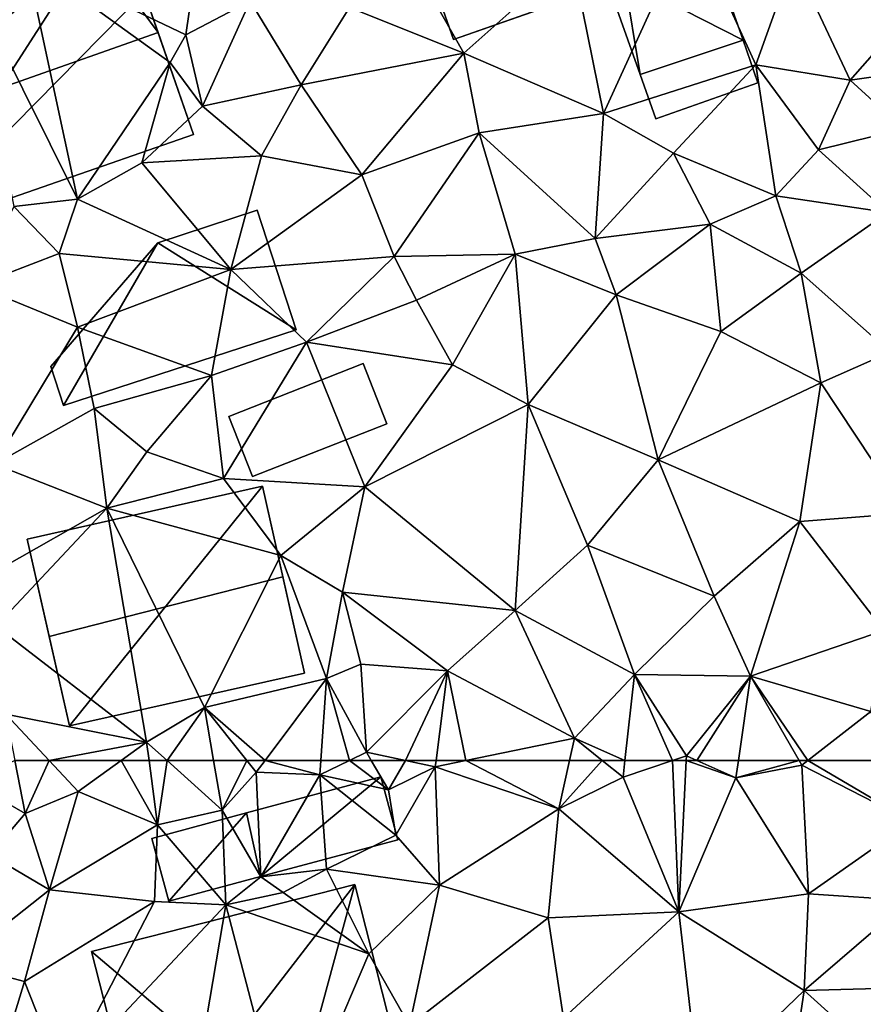
# Model space of a CAD drawing. Extents: x 572000 to 573043, y 6223980 to 6225015.
# Drawn here: x 572066 to 572104, y 6224239 to 6224283 of the extents above; entities that cross this region are included whole.
import ezdxf

# ---------------------------------------------------------------- set-up
doc = ezdxf.new("R2010")
doc.units = 0
doc.header["$MEASUREMENT"] = 0
for name, color, linetype in [('Bygninger_LOD2', 1, 'Continuous'), ('Bygninger_Projekteret', 85, 'Continuous'), ('Terraen', 33, 'Continuous')]:
    doc.layers.add(name, color=color, linetype=linetype)

# ---------------------------------------------------------------- blocks, each defined once
blk = doc.blocks.new('1km_6224_572_UTM32_ACAD_1_FMEBLOCK21')
at = {"layer": 'Terraen', "color": 9, "true_color": 0xbbbbbb}
for points in [[(11.11, -29.88, 31.95), (11.86, -24.59, 32.63), (3.92, -26.43, 32.83)], [(11.11, -29.88, 31.95), (13.99, -28.36, 32.33), (11.86, -24.59, 32.63)], [(29.87, -33.42, 30.95), (33.79, -24.81, 31.17), (28.45, -26.38, 31.24)], [(36.71, -31.23, 30.93), (33.79, -24.81, 31.17), (29.87, -33.42, 30.95)], [(36.71, -31.23, 30.93), (38.41, -26.49, 30.77), (33.79, -24.81, 31.17)], [(6.24, -37.27, 32.18), (3.92, -26.43, 32.83), (1.31, -27.36, 32.9)], [(10.4, -31.13, 30.61), (11.11, -29.88, 31.95), (3.92, -26.43, 32.83)], [(6.24, -37.27, 32.18), (10.4, -31.13, 30.61), (3.92, -26.43, 32.83)], [(23.6, -30.71, 31.28), (21.19, -26.45, 32.2), (18.45, -28.65, 32.05)], [(23.6, -30.71, 31.28), (28.45, -26.38, 31.24), (21.19, -26.45, 32.2)], [(23.6, -30.71, 31.28), (29.87, -33.42, 30.95), (28.45, -26.38, 31.24)], [(36.71, -31.23, 30.93), (40.96, -31.91, 30.66), (38.41, -26.49, 30.77)], [(40.96, -31.91, 30.66), (45.29, -26.99, 30.76), (38.41, -26.49, 30.77)], [(40.96, -31.91, 30.66), (47.33, -31, 30.83), (45.29, -26.99, 30.76)], [(3.37, -37.6, 32.72), (6.24, -37.27, 32.18), (1.31, -27.36, 32.9)], [(11.85, -33.09, 31.81), (13.99, -28.36, 32.33), (11.11, -29.88, 31.95)], [(11.85, -33.09, 31.81), (16.28, -32.12, 31.99), (13.99, -28.36, 32.33)], [(16.28, -32.12, 31.99), (18.45, -28.65, 32.05), (13.99, -28.36, 32.33)], [(23.6, -30.71, 31.28), (18.45, -28.65, 32.05), (16.28, -32.12, 31.99)], [(11.85, -33.09, 31.81), (11.11, -29.88, 31.95), (10.4, -31.13, 30.61)], [(19.01, -36.18, 31.39), (23.6, -30.71, 31.28), (16.28, -32.12, 31.99)], [(19.01, -36.18, 31.39), (24.28, -34.29, 31.1), (23.6, -30.71, 31.28)], [(24.28, -34.29, 31.1), (29.87, -33.42, 30.95), (23.6, -30.71, 31.28)], [(6.24, -37.27, 32.18), (9.12, -35.64, 31.94), (10.4, -31.13, 30.61)], [(9.12, -35.64, 31.94), (11.85, -33.09, 31.81), (10.4, -31.13, 30.61)], [(33.02, -35.2, 30.96), (36.71, -31.23, 30.93), (29.87, -33.42, 30.95)], [(37.62, -37.11, 31.25), (36.71, -31.23, 30.93), (33.02, -35.2, 30.96)], [(39.53, -35.05, 30.88), (40.96, -31.91, 30.66), (36.71, -31.23, 30.93)], [(37.62, -37.11, 31.25), (39.53, -35.05, 30.88), (36.71, -31.23, 30.93)], [(40.96, -31.91, 30.66), (43.347, -34.105, 30.931), (47.33, -31, 30.83)], [(14.5, -35.32, 31.57), (16.28, -32.12, 31.99), (11.85, -33.09, 31.81)], [(14.5, -35.32, 31.57), (19.01, -36.18, 31.39), (16.28, -32.12, 31.99)], [(39.53, -35.05, 30.88), (43.347, -34.105, 30.931), (40.96, -31.91, 30.66)], [(9.12, -35.64, 31.94), (14.5, -35.32, 31.57), (11.85, -33.09, 31.81)], [(29.49, -39.03, 30.85), (29.87, -33.42, 30.95), (24.28, -34.29, 31.1)], [(29.49, -39.03, 30.85), (33.02, -35.2, 30.96), (29.87, -33.42, 30.95)], [(20.46, -39.84, 31.34), (24.28, -34.29, 31.1), (19.01, -36.18, 31.39)], [(20.46, -39.84, 31.34), (25.9, -39.74, 30.98), (24.28, -34.29, 31.1)], [(25.9, -39.74, 30.98), (29.49, -39.03, 30.85), (24.28, -34.29, 31.1)], [(42.64, -37.86, 31.21), (43.347, -34.105, 30.931), (39.53, -35.05, 30.88)], [(13.12, -40.43, 31.09), (14.5, -35.32, 31.57), (9.12, -35.64, 31.94)], [(13.12, -40.43, 31.09), (19.01, -36.18, 31.39), (14.5, -35.32, 31.57)], [(34.67, -38.39, 30.7), (33.02, -35.2, 30.96), (29.49, -39.03, 30.85)], [(34.67, -38.39, 30.7), (37.62, -37.11, 31.25), (33.02, -35.2, 30.96)], [(37.62, -37.11, 31.25), (42.64, -37.86, 31.21), (39.53, -35.05, 30.88)], [(13.12, -40.43, 31.09), (9.12, -35.64, 31.94), (6.24, -37.27, 32.18)], [(13.12, -40.43, 31.09), (20.46, -39.84, 31.34), (19.01, -36.18, 31.39)], [(38.76, -40.59, 30.77), (37.62, -37.11, 31.25), (34.67, -38.39, 30.7)], [(38.76, -40.59, 30.77), (42.64, -37.86, 31.21), (37.62, -37.11, 31.25)], [(1.66, -41.15, 32.47), (5.41, -39.71, 32.44), (3.37, -37.6, 32.72)], [(5.41, -39.71, 32.44), (6.24, -37.27, 32.18), (3.37, -37.6, 32.72)], [(13.12, -40.43, 31.09), (6.24, -37.27, 32.18), (5.41, -39.71, 32.44)], [(42.75, -44.14, 30.94), (42.64, -37.86, 31.21), (38.76, -40.59, 30.77)], [(30.44, -41.56, 30.36), (34.67, -38.39, 30.7), (29.49, -39.03, 30.85)], [(35.14, -43.22, 30.36), (34.67, -38.39, 30.7), (30.44, -41.56, 30.36)], [(38.76, -40.59, 30.77), (34.67, -38.39, 30.7), (35.14, -43.22, 30.36)], [(25.9, -39.74, 30.98), (30.44, -41.56, 30.36), (29.49, -39.03, 30.85)], [(1.66, -41.15, 32.47), (6.23, -43.02, 31.59), (5.41, -39.71, 32.44)], [(6.23, -43.02, 31.59), (13.12, -40.43, 31.09), (5.41, -39.71, 32.44)], [(21.47, -41.8, 31.17), (25.9, -39.74, 30.98), (20.46, -39.84, 31.34)], [(23.08, -44.72, 30.57), (25.9, -39.74, 30.98), (21.47, -41.8, 31.17)], [(26.48, -46.5, 30.41), (25.9, -39.74, 30.98), (23.08, -44.72, 30.57)], [(26.48, -46.5, 30.41), (30.44, -41.56, 30.36), (25.9, -39.74, 30.98)], [(16.53, -43.7, 30.96), (20.46, -39.84, 31.34), (13.12, -40.43, 31.09)], [(16.53, -43.7, 30.96), (21.47, -41.8, 31.17), (20.46, -39.84, 31.34)], [(12.25, -45.19, 31.05), (13.12, -40.43, 31.09), (6.23, -43.02, 31.59)], [(16.53, -43.7, 30.96), (13.12, -40.43, 31.09), (12.25, -45.19, 31.05)], [(39.63, -45.52, 30.46), (38.76, -40.59, 30.77), (35.14, -43.22, 30.36)], [(39.63, -45.52, 30.46), (42.75, -44.14, 30.94), (38.76, -40.59, 30.77)], [(2.5, -49.18, 31.61), (6.23, -43.02, 31.59), (1.66, -41.15, 32.47)], [(32.33, -48.99, 30.21), (30.44, -41.56, 30.36), (26.48, -46.5, 30.41)], [(32.33, -48.99, 30.21), (35.14, -43.22, 30.36), (30.44, -41.56, 30.36)], [(16.53, -43.7, 30.96), (23.08, -44.72, 30.57), (21.47, -41.8, 31.17)], [(2.5, -49.18, 31.61), (6.99, -46.67, 31.29), (6.23, -43.02, 31.59)], [(6.99, -46.67, 31.29), (12.25, -45.19, 31.05), (6.23, -43.02, 31.59)], [(32.33, -48.99, 30.21), (39.63, -45.52, 30.46), (35.14, -43.22, 30.36)], [(12.8, -49.83, 30.8), (16.53, -43.7, 30.96), (12.25, -45.19, 31.05)], [(12.8, -49.83, 30.8), (19.14, -50.2, 30.59), (16.53, -43.7, 30.96)], [(19.14, -50.2, 30.59), (23.08, -44.72, 30.57), (16.53, -43.7, 30.96)], [(43.52, -51.38, 30.41), (42.75, -44.14, 30.94), (39.63, -45.52, 30.46)], [(19.14, -50.2, 30.59), (26.48, -46.5, 30.41), (23.08, -44.72, 30.57)], [(9.35, -48.62, 31.21), (12.25, -45.19, 31.05), (6.99, -46.67, 31.29)], [(9.35, -48.62, 31.21), (12.8, -49.83, 30.8), (12.25, -45.19, 31.05)], [(38.7, -51.75, 30.17), (39.63, -45.52, 30.46), (32.33, -48.99, 30.21)], [(38.7, -51.75, 30.17), (43.52, -51.38, 30.41), (39.63, -45.52, 30.46)], [(7.56, -51.15, 31.5), (6.99, -46.67, 31.29), (2.5, -49.18, 31.61)], [(7.56, -51.15, 31.5), (9.35, -48.62, 31.21), (6.99, -46.67, 31.29)], [(25.9, -55.76, 30.24), (26.48, -46.5, 30.41), (19.14, -50.2, 30.59)], [(25.9, -55.76, 30.24), (29.15, -52.82, 30.18), (26.48, -46.5, 30.41)], [(29.15, -52.82, 30.18), (32.33, -48.99, 30.21), (26.48, -46.5, 30.41)], [(7.56, -51.15, 31.5), (12.8, -49.83, 30.8), (9.35, -48.62, 31.21)], [(34.84, -55.11, 30.11), (32.33, -48.99, 30.21), (29.15, -52.82, 30.18)], [(34.84, -55.11, 30.11), (38.7, -51.75, 30.17), (32.33, -48.99, 30.21)], [(2.87, -53.82, 31.62), (7.56, -51.15, 31.5), (2.5, -49.18, 31.61)], [(15.37, -53.29, 30.83), (12.8, -49.83, 30.8), (7.56, -51.15, 31.5)], [(15.37, -53.29, 30.83), (19.14, -50.2, 30.59), (12.8, -49.83, 30.8)], [(15.37, -53.29, 30.83), (18.14, -54.93, 31.17), (19.14, -50.2, 30.59)], [(25.9, -55.76, 30.24), (19.14, -50.2, 30.59), (18.14, -54.93, 31.17)], [(2.56, -56.46, 30.77), (7.56, -51.15, 31.5), (2.87, -53.82, 31.62)], [(9.34, -61.67, 30.62), (7.56, -51.15, 31.5), (2.56, -56.46, 30.77)], [(11.94, -60.12, 31.81), (15.37, -53.29, 30.83), (7.56, -51.15, 31.5)], [(9.34, -61.67, 30.62), (11.94, -60.12, 31.81), (7.56, -51.15, 31.5)], [(36.47, -58.71, 30.05), (38.7, -51.75, 30.17), (34.84, -55.11, 30.11)], [(36.47, -58.71, 30.05), (42.47, -56.66, 30.06), (38.7, -51.75, 30.17)], [(42.47, -56.66, 30.06), (43.52, -51.38, 30.41), (38.7, -51.75, 30.17)], [(31.27, -58.63, 30.15), (29.15, -52.82, 30.18), (25.9, -55.76, 30.24)], [(31.27, -58.63, 30.15), (34.84, -55.11, 30.11), (29.15, -52.82, 30.18)], [(11.94, -60.12, 31.81), (17.43, -58.82, 31.78), (15.37, -53.29, 30.83)], [(17.43, -58.82, 31.78), (18.14, -54.93, 31.17), (15.37, -53.29, 30.83)], [(17.43, -58.82, 31.78), (18.97, -58.17, 30.79), (18.14, -54.93, 31.17)], [(22.86, -58.47, 30.33), (18.14, -54.93, 31.17), (18.97, -58.17, 30.79)], [(22.86, -58.47, 30.33), (25.9, -55.76, 30.24), (18.14, -54.93, 31.17)], [(36.47, -58.71, 30.05), (34.84, -55.11, 30.11), (31.27, -58.63, 30.15)], [(28.57, -61.5, 30.21), (25.9, -55.76, 30.24), (22.86, -58.47, 30.33)], [(28.57, -61.5, 30.21), (31.27, -58.63, 30.15), (25.9, -55.76, 30.24)], [(9.34, -61.67, 30.62), (2.56, -56.46, 30.77), (3.01, -60.42, 30.68)], [(36.47, -58.71, 30.05), (41.88, -60.29, 30.04), (42.47, -56.66, 30.06)], [(19.22, -62.13, 31.4), (18.97, -58.17, 30.79), (17.43, -58.82, 31.78)], [(19.22, -62.13, 31.4), (22.86, -58.47, 30.33), (18.97, -58.17, 30.79)], [(14.668, -62.5, 31.859), (17.43, -58.82, 31.78), (11.94, -60.12, 31.81)], [(14.668, -62.5, 31.859), (17.167, -62.5, 31.873), (17.43, -58.82, 31.78)], [(17.167, -62.5, 31.873), (18.458, -62.5, 31.578), (17.43, -58.82, 31.78)], [(18.458, -62.5, 31.578), (19.22, -62.13, 31.4), (17.43, -58.82, 31.78)], [(20.979, -62.5, 30.848), (22.86, -58.47, 30.33), (19.22, -62.13, 31.4)], [(20.979, -62.5, 30.848), (22.346, -62.5, 30.424), (22.86, -58.47, 30.33)], [(22.346, -62.5, 30.424), (23.679, -62.5, 30.382), (22.86, -58.47, 30.33)], [(23.679, -62.5, 30.382), (28.57, -61.5, 30.21), (22.86, -58.47, 30.33)], [(30.834, -62.5, 30.049), (31.27, -58.63, 30.15), (28.57, -61.5, 30.21)], [(30.834, -62.5, 30.049), (32.977, -62.5, 30.007), (31.27, -58.63, 30.15)], [(33.6, -62.29, 30), (36.47, -58.71, 30.05), (31.27, -58.63, 30.15)], [(32.977, -62.5, 30.007), (33.6, -62.29, 30), (31.27, -58.63, 30.15)], [(36.47, -58.71, 30.05), (33.6, -62.29, 30), (34.071, -62.5, 30.002)], [(35.931, -62.5, 30.017), (36.47, -58.71, 30.05), (34.071, -62.5, 30.002)], [(35.931, -62.5, 30.017), (38.659, -62.5, 29.785), (36.47, -58.71, 30.05)], [(38.659, -62.5, 29.785), (39.049, -62.5, 29.793), (36.47, -58.71, 30.05)], [(39.049, -62.5, 29.793), (41.88, -60.29, 30.04), (36.47, -58.71, 30.05)], [(10.257, -62.5, 30.69), (11.94, -60.12, 31.81), (9.34, -61.67, 30.62)], [(10.257, -62.5, 30.69), (12.347, -62.5, 31.331), (11.94, -60.12, 31.81)], [(13.846, -62.5, 31.859), (14.668, -62.5, 31.859), (11.94, -60.12, 31.81)], [(12.347, -62.5, 31.331), (13.846, -62.5, 31.859), (11.94, -60.12, 31.81)], [(4.959, -62.5, 30.68), (9.34, -61.67, 30.62), (3.01, -60.42, 30.68)], [(3.415, -62.5, 30.624), (4.959, -62.5, 30.68), (3.01, -60.42, 30.68)], [(39.049, -62.5, 29.793), (42.697, -62.5, 29.906), (41.88, -60.29, 30.04)], [(23.679, -62.5, 30.382), (28.35, -62.5, 30.153), (28.57, -61.5, 30.21)], [(28.35, -62.5, 30.153), (29.816, -62.5, 30.107), (28.57, -61.5, 30.21)], [(29.816, -62.5, 30.107), (30.834, -62.5, 30.049), (28.57, -61.5, 30.21)], [(4.959, -62.5, 30.68), (8.197, -62.5, 30.642), (9.34, -61.67, 30.62)], [(8.197, -62.5, 30.642), (9.449, -62.5, 30.66), (9.34, -61.67, 30.62)], [(9.449, -62.5, 30.66), (10.257, -62.5, 30.69), (9.34, -61.67, 30.62)], [(18.458, -62.5, 31.578), (19.437, -62.5, 30.912), (19.22, -62.13, 31.4)], [(19.437, -62.5, 30.912), (20.979, -62.5, 30.848), (19.22, -62.13, 31.4)], [(32.977, -62.5, 30.007), (33.59, -62.5, 29.994), (33.6, -62.29, 30)], [(33.59, -62.5, 29.994), (34.071, -62.5, 30.002), (33.6, -62.29, 30)]]:
    blk.add_polyline3d(points, close=True, dxfattribs=at)
blk = doc.blocks.new('1km_6224_572_UTM32_ACAD_1_FMEBLOCK69')
at = {"layer": 'Terraen', "color": 9, "true_color": 0xbbbbbb}
for points in [[(1.43, 61.52, 31.74), (3.88, 60.11, 30.56), (3.415, 62.5, 30.624)], [(3.415, 62.5, 30.624), (3.88, 60.11, 30.56), (4.959, 62.5, 30.68)], [(3.88, 60.11, 30.56), (6.27, 61.1, 30.68), (4.959, 62.5, 30.68)], [(4.959, 62.5, 30.68), (6.27, 61.1, 30.68), (8.197, 62.5, 30.642)], [(8.197, 62.5, 30.642), (6.27, 61.1, 30.68), (9.83, 59.61, 30.8)], [(8.197, 62.5, 30.642), (9.83, 59.61, 30.8), (9.449, 62.5, 30.66)], [(9.449, 62.5, 30.66), (9.83, 59.61, 30.8), (10.257, 62.5, 30.69)], [(9.83, 59.61, 30.8), (12.73, 60.26, 30.88), (10.257, 62.5, 30.69)], [(10.257, 62.5, 30.69), (12.73, 60.26, 30.88), (12.347, 62.5, 31.331)], [(12.347, 62.5, 31.331), (12.73, 60.26, 30.88), (13.846, 62.5, 31.859)], [(12.73, 60.26, 30.88), (14.27, 61.97, 31.87), (13.846, 62.5, 31.859)], [(13.846, 62.5, 31.859), (14.27, 61.97, 31.87), (14.668, 62.5, 31.859)], [(14.668, 62.5, 31.859), (14.27, 61.97, 31.87), (17.12, 61.85, 31.89)], [(14.668, 62.5, 31.859), (17.12, 61.85, 31.89), (17.167, 62.5, 31.873)], [(17.167, 62.5, 31.873), (17.12, 61.85, 31.89), (18.458, 62.5, 31.578)], [(18.458, 62.5, 31.578), (17.12, 61.85, 31.89), (20.21, 61.18, 29.17)], [(18.458, 62.5, 31.578), (20.21, 61.18, 29.17), (19.437, 62.5, 30.912)], [(19.437, 62.5, 30.912), (20.21, 61.18, 29.17), (20.979, 62.5, 30.848)], [(20.21, 61.18, 29.17), (22.31, 62.22, 30.43), (20.979, 62.5, 30.848)], [(22.346, 62.5, 30.424), (20.979, 62.5, 30.848), (22.31, 62.22, 30.43)], [(22.346, 62.5, 30.424), (22.31, 62.22, 30.43), (23.679, 62.5, 30.382)], [(23.679, 62.5, 30.382), (22.31, 62.22, 30.43), (27.87, 60.32, 30.03)], [(23.679, 62.5, 30.382), (27.87, 60.32, 30.03), (28.35, 62.5, 30.153)], [(28.35, 62.5, 30.153), (27.87, 60.32, 30.03), (29.816, 62.5, 30.107)], [(27.87, 60.32, 30.03), (30.75, 61.75, 30.03), (29.816, 62.5, 30.107)], [(29.816, 62.5, 30.107), (30.75, 61.75, 30.03), (30.834, 62.5, 30.049)], [(30.834, 62.5, 30.049), (30.75, 61.75, 30.03), (32.977, 62.5, 30.007)], [(32.977, 62.5, 30.007), (30.75, 61.75, 30.03), (33.26, 55.7, 29.81)], [(32.977, 62.5, 30.007), (33.26, 55.7, 29.81), (33.59, 62.5, 29.994)], [(33.59, 62.5, 29.994), (33.26, 55.7, 29.81), (35.82, 61.72, 30.01)], [(33.59, 62.5, 29.994), (35.82, 61.72, 30.01), (34.071, 62.5, 30.002)], [(35.931, 62.5, 30.017), (34.071, 62.5, 30.002), (35.82, 61.72, 30.01)], [(35.931, 62.5, 30.017), (35.82, 61.72, 30.01), (38.659, 62.5, 29.785)], [(35.82, 61.72, 30.01), (38.78, 62.29, 29.77), (38.659, 62.5, 29.785)], [(38.659, 62.5, 29.785), (38.78, 62.29, 29.77), (39.049, 62.5, 29.793)], [(39.049, 62.5, 29.793), (38.78, 62.29, 29.77), (43.71, 59.76, 29.74)], [(39.049, 62.5, 29.793), (43.71, 59.76, 29.74), (42.697, 62.5, 29.906)], [(14.47, 57.27, 31.06), (14.27, 61.97, 31.87), (12.73, 60.26, 30.88)], [(14.47, 57.27, 31.06), (17.12, 61.85, 31.89), (14.27, 61.97, 31.87)], [(20.54, 59.15, 30.55), (22.31, 62.22, 30.43), (20.21, 61.18, 29.17)], [(20.54, 59.15, 30.55), (22.5, 56.89, 30.37), (22.31, 62.22, 30.43)], [(27.87, 60.32, 30.03), (22.31, 62.22, 30.43), (22.5, 56.89, 30.37)], [(39.09, 56.51, 29.7), (38.78, 62.29, 29.77), (35.82, 61.72, 30.01)], [(39.09, 56.51, 29.7), (43.71, 59.76, 29.74), (38.78, 62.29, 29.77)], [(14.47, 57.27, 31.06), (17.42, 57.62, 30.47), (17.12, 61.85, 31.89)], [(20.54, 59.15, 30.55), (20.21, 61.18, 29.17), (17.12, 61.85, 31.89)], [(17.42, 57.62, 30.47), (20.54, 59.15, 30.55), (17.12, 61.85, 31.89)], [(33.26, 55.7, 29.81), (30.75, 61.75, 30.03), (27.87, 60.32, 30.03)], [(39.09, 56.51, 29.7), (35.82, 61.72, 30.01), (33.26, 55.7, 29.81)], [(2.3, 58.26, 31.71), (3.88, 60.11, 30.56), (1.43, 61.52, 31.74)], [(4.98, 56.68, 31.47), (6.27, 61.1, 30.68), (3.88, 60.11, 30.56)], [(4.98, 56.68, 31.47), (9.83, 59.61, 30.8), (6.27, 61.1, 30.68)], [(12.9, 56.01, 31.62), (12.73, 60.26, 30.88), (9.83, 59.61, 30.8)], [(12.9, 56.01, 31.62), (14.47, 57.27, 31.06), (12.73, 60.26, 30.88)], [(27.38, 55.43, 30.01), (27.87, 60.32, 30.03), (22.5, 56.89, 30.37)], [(33.26, 55.7, 29.81), (27.87, 60.32, 30.03), (27.38, 55.43, 30.01)], [(4.98, 56.68, 31.47), (3.88, 60.11, 30.56), (2.3, 58.26, 31.71)], [(39.09, 56.51, 29.7), (43.59, 56.2, 29.77), (43.71, 59.76, 29.74)], [(4.98, 56.68, 31.47), (9.7, 56.16, 31.6), (9.83, 59.61, 30.8)], [(12.9, 56.01, 31.62), (9.83, 59.61, 30.8), (9.7, 56.16, 31.6)], [(17.42, 57.62, 30.47), (22.5, 56.89, 30.37), (20.54, 59.15, 30.55)], [(0.788, 53.379, 31.704), (4.98, 56.68, 31.47), (2.3, 58.26, 31.71)], [(15.48, 56.56, 29.62), (17.42, 57.62, 30.47), (14.47, 57.27, 31.06)], [(19.33, 53.81, 30.51), (17.42, 57.62, 30.47), (15.48, 56.56, 29.62)], [(19.33, 53.81, 30.51), (22.5, 56.89, 30.37), (17.42, 57.62, 30.47)], [(12.9, 56.01, 31.62), (15.48, 56.56, 29.62), (14.47, 57.27, 31.06)], [(0.788, 53.379, 31.704), (3.86, 52.56, 31.7), (4.98, 56.68, 31.47)], [(3.86, 52.56, 31.7), (9.7, 56.16, 31.6), (4.98, 56.68, 31.47)], [(21.15, 50.58, 30.47), (22.5, 56.89, 30.37), (19.33, 53.81, 30.51)], [(21.15, 50.58, 30.47), (27.38, 55.43, 30.01), (22.5, 56.89, 30.37)], [(19.33, 53.81, 30.51), (15.48, 56.56, 29.62), (12.9, 56.01, 31.62)], [(38.89, 52.16, 29.61), (39.09, 56.51, 29.7), (33.26, 55.7, 29.81)], [(38.89, 52.16, 29.61), (43.59, 56.2, 29.77), (39.09, 56.51, 29.7)], [(5.58, 48.21, 31.64), (9.7, 56.16, 31.6), (3.86, 52.56, 31.7)], [(5.58, 48.21, 31.64), (12.9, 56.01, 31.62), (9.7, 56.16, 31.6)], [(10.88, 44.09, 31.81), (12.9, 56.01, 31.62), (5.58, 48.21, 31.64)], [(10.88, 44.09, 31.81), (15.7, 45.3, 31.76), (12.9, 56.01, 31.62)], [(15.7, 45.3, 31.76), (19.33, 53.81, 30.51), (12.9, 56.01, 31.62)], [(44.4, 52.31, 29.92), (43.59, 56.2, 29.77), (38.89, 52.16, 29.61)], [(28.08, 50.92, 29.85), (27.38, 55.43, 30.01), (21.15, 50.58, 30.47)], [(28.08, 50.92, 29.85), (33.26, 55.7, 29.81), (27.38, 55.43, 30.01)], [(34.19, 47.63, 29.73), (33.26, 55.7, 29.81), (28.08, 50.92, 29.85)], [(34.19, 47.63, 29.73), (38.89, 52.16, 29.61), (33.26, 55.7, 29.81)], [(15.7, 45.3, 31.76), (21.15, 50.58, 30.47), (19.33, 53.81, 30.51)], [(2.351, 47.701, 31.62), (3.86, 52.56, 31.7), (0.788, 53.379, 31.704)], [(2.351, 47.701, 31.62), (5.58, 48.21, 31.64), (3.86, 52.56, 31.7)], [(43.13, 48.34, 29.58), (44.4, 52.31, 29.92), (38.89, 52.16, 29.61)], [(38.27, 48.06, 29.62), (38.89, 52.16, 29.61), (34.19, 47.63, 29.73)], [(38.27, 48.06, 29.62), (43.13, 48.34, 29.58), (38.89, 52.16, 29.61)]]:
    blk.add_polyline3d(points, close=True, dxfattribs=at)
blk = doc.blocks.new('Projekteret_bygning_77386')
at = {"layer": 'Bygninger_Projekteret', "color": 85, "true_color": 0x5f994c}
for points in [[(-0.705, 2.934, 30.732), (-0.705, 2.934, 30.932), (3.763, 4.392, 30.932), (3.763, 4.392, 30.732)], [(3.763, 4.392, 30.932), (-0.705, 2.934, 30.932), (-0.705, 2.934, 33.932), (3.763, 4.392, 33.932)], [(3.763, 4.392, 33.932), (5.516, -0.979, 33.932), (-0.705, 2.934, 33.932)], [(3.763, 4.392, 30.732), (5.516, -0.979, 30.732), (-0.705, 2.934, 30.732)], [(5.516, -0.979, 30.932), (5.516, -0.979, 30.732), (3.763, 4.392, 30.732), (3.763, 4.392, 30.932)], [(5.516, -0.979, 30.932), (3.763, 4.392, 30.932), (3.763, 4.392, 33.932), (5.516, -0.979, 33.932)], [(-0.705, 2.934, 30.932), (-5.516, -2.633, 30.932), (-5.516, -2.633, 30.732), (-0.705, 2.934, 30.732)], [(-0.705, 2.934, 30.932), (-5.516, -2.633, 30.932), (-5.516, -2.633, 33.932), (-0.705, 2.934, 33.932)], [(-4.942, -4.392, 33.932), (-5.516, -2.633, 33.932), (-0.705, 2.934, 33.932)], [(-4.942, -4.392, 30.732), (-5.516, -2.633, 30.732), (-0.705, 2.934, 30.732)], [(5.516, -0.979, 33.932), (-4.942, -4.392, 33.932), (-0.705, 2.934, 33.932)], [(5.516, -0.979, 30.732), (-4.942, -4.392, 30.732), (-0.705, 2.934, 30.732)], [(5.516, -0.979, 30.732), (5.516, -0.979, 30.932), (-4.942, -4.392, 30.932), (-4.942, -4.392, 30.732)], [(-4.942, -4.392, 30.932), (5.516, -0.979, 30.932), (5.516, -0.979, 33.932), (-4.942, -4.392, 33.932)], [(-4.942, -4.392, 30.932), (-4.942, -4.392, 30.732), (-5.516, -2.633, 30.732), (-5.516, -2.633, 30.932)], [(-5.516, -2.633, 30.932), (-4.942, -4.392, 30.932), (-4.942, -4.392, 33.932), (-5.516, -2.633, 33.932)]]:
    blk.add_3dface(points, dxfattribs=at)
blk = doc.blocks.new('building_144757')
at = {"layer": 'Bygninger_LOD2', "color": 16, "true_color": 0x7e0000}
for points in [[(-2.3, 1.45, 33.33), (1.58, 2.82, 33.31), (3.02, -1.28, 33.21)], [(-2.3, 1.45, 31.14), (1.58, 2.82, 31.02), (3.02, -1.28, 30.96)], [(1.58, 2.82, 33.31), (-2.3, 1.45, 31.14), (-2.3, 1.45, 33.33)], [(1.58, 2.82, 31.02), (-2.3, 1.45, 31.14), (1.58, 2.82, 33.31)], [(1.58, 2.82, 33.31), (3.02, -1.28, 33.21), (3.02, -1.28, 30.96), (1.58, 2.82, 31.02)], [(-3.02, 1.2, 33.33), (-2.3, 1.45, 33.33), (-1.6, -2.82, 33.23)], [(-3.02, 1.2, 31.12), (-2.3, 1.45, 31.14), (-1.6, -2.82, 30.99)], [(-2.3, 1.45, 31.14), (-3.02, 1.2, 31.12), (-3.02, 1.2, 33.33)], [(-2.3, 1.45, 33.33), (-2.3, 1.45, 31.14), (-3.02, 1.2, 33.33)], [(-2.3, 1.45, 33.33), (3.02, -1.28, 33.21), (-1.6, -2.82, 33.23)], [(-1.6, -2.82, 30.99), (-2.3, 1.45, 31.14), (3.02, -1.28, 30.96)], [(-3.02, 1.2, 31.12), (-1.6, -2.82, 30.99), (-1.6, -2.82, 33.23), (-3.02, 1.2, 33.33)], [(-1.6, -2.82, 30.99), (3.02, -1.28, 30.96), (3.02, -1.28, 33.21), (-1.6, -2.82, 33.23)]]:
    blk.add_3dface(points, dxfattribs=at)
blk = doc.blocks.new('building_157421')
at = {"layer": 'Bygninger_LOD2', "color": 16, "true_color": 0x7e0000}
for points in [[(-1.68, -1.985, 31.61), (-2.44, 0.845, 30.99), (1.81, 1.985, 31.15)], [(-2.44, 0.845, 33.29), (1.81, 1.985, 33.31), (1.81, 1.985, 31.15), (-2.44, 0.845, 30.99)], [(-2.44, 0.845, 33.29), (1.81, 1.985, 33.31), (2.44, -0.875, 33.29), (-1.68, -1.985, 33.27)], [(2.44, -0.875, 30.3), (-1.68, -1.985, 31.61), (1.81, 1.985, 31.15)], [(1.81, 1.985, 33.31), (2.44, -0.875, 33.29), (2.44, -0.875, 30.3), (1.81, 1.985, 31.15)], [(-1.68, -1.985, 33.27), (-2.44, 0.845, 33.29), (-2.44, 0.845, 30.99), (-1.68, -1.985, 31.61)], [(2.44, -0.875, 33.29), (-1.68, -1.985, 33.27), (-1.68, -1.985, 31.61), (2.44, -0.875, 30.3)]]:
    blk.add_3dface(points, dxfattribs=at)
blk = doc.blocks.new('building_4133')
at = {"layer": 'Bygninger_LOD2', "color": 16, "true_color": 0x7e0000}
for points in [[(4.94, 6.765, 35.67), (5.82, 4.115, 36.95), (3.52, 6.295, 35.66)], [(3.52, 6.295, 35.66), (4.94, 6.765, 35.07), (3.52, 6.295, 32.82)], [(4.94, 6.765, 35.67), (4.94, 6.765, 35.07), (3.52, 6.295, 35.66)], [(3.52, 6.295, 32.82), (4.94, 6.765, 35.07), (4.94, 6.765, 32.74)], [(4.94, 6.765, 32.74), (5.82, 4.115, 32.4), (3.52, 6.295, 32.82)], [(5.82, 4.115, 32.4), (4.94, 6.765, 35.07), (5.82, 4.115, 36.95)], [(4.94, 6.765, 35.07), (4.94, 6.765, 35.67), (5.82, 4.115, 36.95)], [(5.82, 4.115, 32.4), (4.94, 6.765, 32.74), (4.94, 6.765, 35.07)], [(-6.47, -2.235, 37.84), (-8.04, 2.275, 35.66), (3.52, 6.295, 35.66)], [(3.52, 6.295, 35.66), (3.52, 6.295, 32.82), (-8.04, 2.275, 32.9)], [(-8.04, 2.275, 32.9), (-8.04, 2.275, 35.66), (3.52, 6.295, 35.66)], [(-8.04, 2.275, 32.9), (3.52, 6.295, 32.82), (-4.89, -6.765, 32.73)], [(6.45, 2.315, 37.83), (-6.47, -2.235, 37.84), (3.52, 6.295, 35.66)], [(3.52, 6.295, 32.82), (5.82, 4.115, 32.4), (-4.89, -6.765, 32.73)], [(5.82, 4.115, 36.95), (6.45, 2.315, 37.83), (3.52, 6.295, 35.66)], [(-4.89, -6.765, 32.73), (5.82, 4.115, 32.4), (8.04, -2.265, 31.86)], [(6.45, 2.315, 37.83), (5.82, 4.115, 32.4), (5.82, 4.115, 36.95)], [(6.45, 2.315, 37.83), (8.04, -2.265, 35.62), (5.82, 4.115, 32.4)], [(5.82, 4.115, 32.4), (8.04, -2.265, 35.62), (8.04, -2.265, 31.86)], [(-6.47, -2.235, 37.84), (-8.04, 2.275, 32.9), (-4.89, -6.765, 32.73)], [(-8.04, 2.275, 35.66), (-8.04, 2.275, 32.9), (-6.47, -2.235, 37.84)], [(6.45, 2.315, 37.83), (8.04, -2.265, 35.62), (-4.89, -6.765, 35.66), (-6.47, -2.235, 37.84)], [(-6.47, -2.235, 37.84), (-4.89, -6.765, 32.73), (-4.89, -6.765, 35.66)], [(8.04, -2.265, 35.62), (-4.89, -6.765, 35.66), (-4.89, -6.765, 32.73), (8.04, -2.265, 31.86)]]:
    blk.add_3dface(points, dxfattribs=at)
blk = doc.blocks.new('building_19612')
at = {"layer": 'Bygninger_LOD2', "color": 16, "true_color": 0x7e0000}
for points in [[(2.645, -0.155, 30.91), (-1.945, -1.765, 30.94), (-2.645, 0.225, 30.99), (1.975, 1.765, 30.96)], [(1.975, 1.765, 30.96), (-2.645, 0.225, 30.99), (-2.645, 0.225, 33.23), (1.975, 1.765, 33.21)], [(1.975, 1.765, 33.21), (2.645, -0.155, 33.13), (-1.945, -1.765, 33.15), (-2.645, 0.225, 33.23)], [(1.975, 1.765, 30.96), (1.975, 1.765, 33.21), (2.645, -0.155, 33.13), (2.645, -0.155, 30.91)], [(-1.945, -1.765, 33.15), (-2.645, 0.225, 33.23), (-2.645, 0.225, 30.99), (-1.945, -1.765, 30.94)], [(2.645, -0.155, 33.13), (-1.945, -1.765, 33.15), (-1.945, -1.765, 30.94), (2.645, -0.155, 30.91)]]:
    blk.add_3dface(points, dxfattribs=at)
blk = doc.blocks.new('building_198760')
at = {"layer": 'Bygninger_LOD2', "color": 16, "true_color": 0x7e0000}
for points in [[(-2.77, -2.245, 30.3), (-3.4, 0.615, 31.15), (2.64, 2.245, 30.77)], [(-3.4, 0.615, 33.31), (2.64, 2.245, 33.37), (2.64, 2.245, 30.77), (-3.4, 0.615, 31.15)], [(3.4, -0.585, 33.35), (-2.77, -2.245, 33.29), (-3.4, 0.615, 33.31), (2.64, 2.245, 33.37)], [(-2.77, -2.245, 30.3), (2.64, 2.245, 30.77), (3.4, -0.585, 30.5)], [(3.4, -0.585, 30.5), (2.64, 2.245, 30.77), (2.64, 2.245, 33.37), (3.4, -0.585, 33.35)], [(-2.77, -2.245, 30.3), (-2.77, -2.245, 33.29), (-3.4, 0.615, 33.31), (-3.4, 0.615, 31.15)], [(-2.77, -2.245, 30.3), (3.4, -0.585, 30.5), (3.4, -0.585, 33.35), (-2.77, -2.245, 33.29)]]:
    blk.add_3dface(points, dxfattribs=at)
blk = doc.blocks.new('building_104404')
at = {"layer": 'Bygninger_LOD2', "color": 16, "true_color": 0x7e0000}
for points in [[(4.555, 6.14, 30.5), (-4.905, -6.14, 31.68), (-7.265, 3.13, 31.68)], [(-7.265, 3.13, 34.63), (4.555, 6.14, 34.67), (4.555, 6.14, 30.5), (-7.265, 3.13, 31.68)], [(4.555, 6.14, 34.67), (1.685, -4.46, 40.03), (-7.265, 3.13, 34.63)], [(4.555, 6.14, 30.5), (1.685, -4.46, 31.73), (-4.905, -6.14, 31.68)], [(4.555, 6.14, 30.5), (7.265, -4.48, 30.6), (2.035, -5.81, 31.75), (1.685, -4.46, 31.73)], [(7.265, -4.48, 40.83), (1.685, -4.46, 40.03), (4.555, 6.14, 34.67)], [(4.555, 6.14, 34.67), (7.265, -4.48, 40.83), (7.265, -4.48, 30.6), (4.555, 6.14, 30.5)], [(-4.905, -6.14, 31.68), (-4.905, -6.14, 40.01), (-7.265, 3.13, 34.63), (-7.265, 3.13, 31.68)], [(-7.265, 3.13, 34.63), (1.685, -4.46, 40.03), (-4.905, -6.14, 40.01)], [(-4.905, -6.14, 31.68), (1.685, -4.46, 31.73), (1.685, -4.46, 40.03), (-4.905, -6.14, 40.01)], [(1.685, -4.46, 31.73), (2.035, -5.81, 31.75), (2.035, -5.81, 40.81), (1.685, -4.46, 40.03)], [(7.265, -4.48, 40.83), (2.035, -5.81, 40.81), (1.685, -4.46, 40.03)], [(2.035, -5.81, 31.75), (7.265, -4.48, 30.6), (7.265, -4.48, 40.83), (2.035, -5.81, 40.81)]]:
    blk.add_3dface(points, dxfattribs=at)
blk = doc.blocks.new('building_107641')
at = {"layer": 'Bygninger_LOD2', "color": 16, "true_color": 0x7e0000}
for points in [[(-4.335, -5.385, 30.78), (-6.225, 3.005, 31.54), (4.345, 5.385, 30.81)], [(4.345, 5.385, 30.81), (-6.225, 3.005, 31.54), (-6.225, 3.005, 33.99), (4.345, 5.385, 34.3)], [(4.345, 5.385, 34.3), (5.255, 1.305, 38.51), (-5.245, -1.365, 38.5), (-6.225, 3.005, 33.99)], [(6.225, -3.015, 31.77), (-4.335, -5.385, 30.78), (4.345, 5.385, 30.81)], [(4.345, 5.385, 34.3), (6.225, -3.015, 31.77), (6.225, -3.015, 34.08)], [(4.345, 5.385, 34.3), (6.225, -3.015, 34.08), (5.255, 1.305, 38.51)], [(4.345, 5.385, 30.81), (6.225, -3.015, 31.77), (4.345, 5.385, 34.3)], [(-4.335, -5.385, 34.37), (-5.245, -1.365, 38.5), (-6.225, 3.005, 33.99)], [(-6.225, 3.005, 31.54), (-4.335, -5.385, 34.37), (-6.225, 3.005, 33.99)], [(-4.335, -5.385, 30.78), (-4.335, -5.385, 34.37), (-6.225, 3.005, 31.54)], [(6.225, -3.015, 34.08), (-4.335, -5.385, 34.37), (-5.245, -1.365, 38.5), (5.255, 1.305, 38.51)], [(6.225, -3.015, 34.08), (-4.335, -5.385, 34.37), (-4.335, -5.385, 30.78), (6.225, -3.015, 31.77)]]:
    blk.add_3dface(points, dxfattribs=at)
blk = doc.blocks.new('building_83417')
at = {"layer": 'Bygninger_LOD2', "color": 16, "true_color": 0x7e0000}
for points in [[(-6.55, 6.34, 33.61), (1.14, 9.04, 33.55), (-2.76, 7.67, 38.2)], [(1.14, 9.04, 33.55), (5.83, -6.59, 31.12), (-6.55, 6.34, 33.61)], [(1.14, 9.04, 33.55), (1.14, 9.04, 36.3), (-2.76, 7.67, 38.2)], [(5.83, -6.59, 36.62), (-2.76, 7.67, 38.2), (1.14, 9.04, 36.3)], [(6.55, -6.34, 33.33), (6.55, -6.34, 31.14), (1.14, 9.04, 33.55)], [(6.55, -6.34, 36.27), (6.55, -6.34, 33.33), (1.14, 9.04, 33.55)], [(6.55, -6.34, 36.27), (1.14, 9.04, 33.55), (1.14, 9.04, 36.3)], [(6.55, -6.34, 36.27), (5.83, -6.59, 36.62), (1.14, 9.04, 36.3)], [(6.55, -6.34, 31.14), (5.83, -6.59, 31.12), (1.14, 9.04, 33.55)], [(-6.55, 6.34, 36.33), (-6.55, 6.34, 33.61), (-2.76, 7.67, 38.2)], [(2.67, -7.7, 38.16), (-1.14, -9.04, 36.27), (-6.55, 6.34, 36.33), (-2.76, 7.67, 38.2)], [(5.83, -6.59, 36.62), (2.67, -7.7, 38.16), (-2.76, 7.67, 38.2)], [(-1.14, -9.04, 36.27), (-6.55, 6.34, 36.33), (-6.55, 6.34, 33.61), (-1.14, -9.04, 31.45)], [(5.83, -6.59, 31.12), (-1.14, -9.04, 31.45), (-6.55, 6.34, 33.61)], [(2.67, -7.7, 38.16), (6.55, -6.34, 33.33), (-1.14, -9.04, 31.45)], [(6.55, -6.34, 33.33), (5.83, -6.59, 31.12), (-1.14, -9.04, 31.45)], [(5.83, -6.59, 36.62), (6.55, -6.34, 33.33), (2.67, -7.7, 38.16)], [(6.55, -6.34, 36.27), (6.55, -6.34, 33.33), (5.83, -6.59, 36.62)], [(6.55, -6.34, 31.14), (5.83, -6.59, 31.12), (6.55, -6.34, 33.33)], [(2.67, -7.7, 38.16), (-1.14, -9.04, 31.45), (-1.14, -9.04, 36.27)]]:
    blk.add_3dface(points, dxfattribs=at)
blk = doc.blocks.new('building_147760')
at = {"layer": 'Bygninger_LOD2', "color": 16, "true_color": 0x7e0000}
for points in [[(2.485, 2.545, 33.07), (3.555, -0.165, 33.08), (-2.485, -2.545, 33.13), (-3.555, 0.165, 33.11)], [(2.485, 2.545, 30.71), (-3.555, 0.165, 30.91), (-3.555, 0.165, 33.11), (2.485, 2.545, 33.07)], [(-3.555, 0.165, 30.91), (2.485, 2.545, 30.71), (3.555, -0.165, 30.69), (-2.485, -2.545, 30.82)], [(2.485, 2.545, 30.71), (2.485, 2.545, 33.07), (3.555, -0.165, 33.08), (3.555, -0.165, 30.69)], [(-2.485, -2.545, 33.13), (-3.555, 0.165, 33.11), (-3.555, 0.165, 30.91), (-2.485, -2.545, 30.82)], [(3.555, -0.165, 33.08), (-2.485, -2.545, 33.13), (-2.485, -2.545, 30.82), (3.555, -0.165, 30.69)]]:
    blk.add_3dface(points, dxfattribs=at)

msp = doc.modelspace()

# ---------------------------------------------------------------- block references
at = {"layer": 'Bygninger_LOD2', "color": 16, "true_color": 0x7e0000}
for name, p in [('building_83417', (572086.77, 6224291.45)), ('building_4133', (572065.91, 6224280.405)), ('building_144757', (572095.62, 6224283.66)), ('building_19612', (572096.665, 6224280.615)), ('building_147760', (572079.085, 6224265.305)), ('building_107641', (572072.705, 6224256.945)), ('building_198760', (572079.73, 6224247.025)), ('building_157421', (572074.52, 6224245.655)), ('building_104404', (572076.635, 6224238.28))]:
    msp.add_blockref(name, p, dxfattribs=at)
at = {"layer": 'Bygninger_Projekteret', "color": 85, "true_color": 0x5f994c}
msp.add_blockref('Projekteret_bygning_77386', (572073.051, 6224270.343), dxfattribs=at)
at = {"layer": 'Terraen', "color": 9, "true_color": 0xbbbbbb}
for name, p in [('1km_6224_572_UTM32_ACAD_1_FMEBLOCK21', (572062.5, 6224312.5)), ('1km_6224_572_UTM32_ACAD_1_FMEBLOCK69', (572062.5, 6224187.5))]:
    msp.add_blockref(name, p, dxfattribs=at)

doc.saveas('drawing.dxf')
